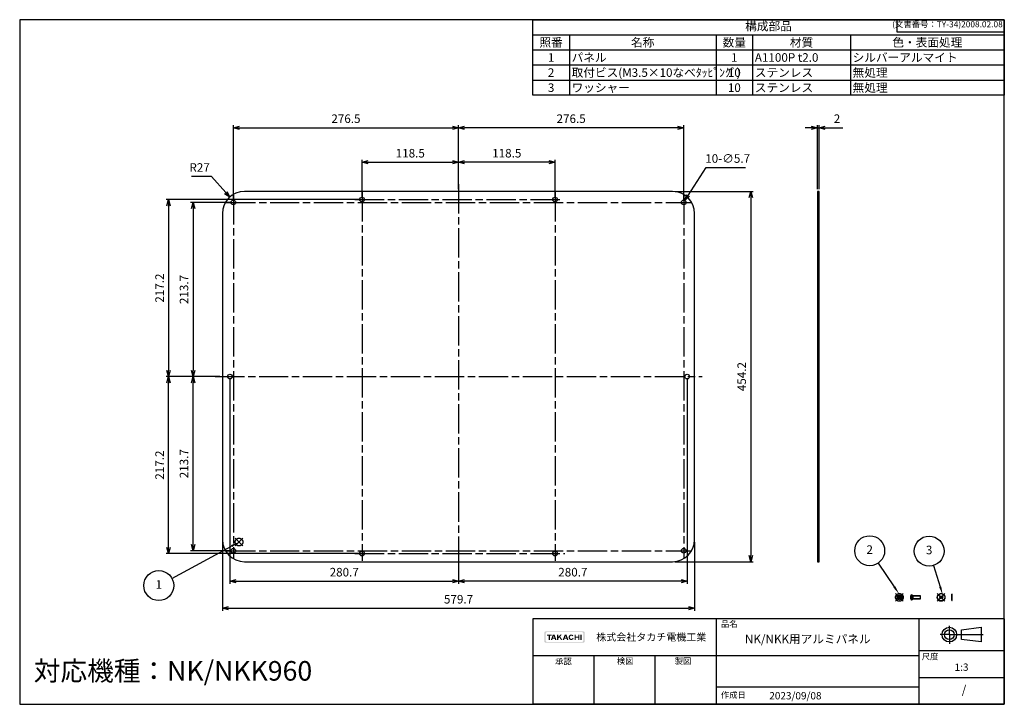
# Model space of a CAD drawing. Units: millimetres. Extents: x 0 to 1209, y 0 to 840.
import ezdxf
from ezdxf.enums import TextEntityAlignment as Align

# ---------------------------------------------------------------- set-up
doc = ezdxf.new("R2010")
doc.units = ezdxf.units.MM
doc.header["$LTSCALE"] = 3
for name, pattern in [('AM_ISO02W050x2', [3.75, 3, -0.75]), ('AM_ISO08W050', [18, 12, -1.5, 3, -1.5]), ('gen7a', [6.875, 4.75, -0.875, 0.375, -0.875])]:
    doc.linetypes.add(name, pattern=pattern)
doc.layers.add('7A', color=4, linetype='gen7a')
doc.layers.add('RAHM2', color=1, linetype='Continuous')
for name, color, linetype, lineweight in [('AM_5', 3, 'Continuous', 25), ('AM_7', 4, 'AM_ISO08W050', 25), ('AM_8', 1, 'Continuous', 25), ('ﾋﾞｽ', 8, 'Continuous', 25), ('ﾋﾞｽ0', 8, 'AM_ISO02W050x2', 13)]:
    doc.layers.add(name, color=color, linetype=linetype, lineweight=lineweight)
doc.styles.add('ACISOTS', font='isocp.shx', dxfattribs={"height": 1, "bigfont": 'extfont.shx'})
doc.styles.get("Standard").update_dxf_attribs({"font": 'ISOCP.SHX', "bigfont": 'EXTFONT.SHX'})
doc.dimstyles.new('AM_ISO$0', dxfattribs={"dimtxt": 3.5, "dimasz": 2.5, "dimexe": 1, "dimexo": 1, "dimgap": 1.5, "dimtad": 1, "dimdsep": 46, "dimtxsty": 'Standard', "dimblk": 'OPEN30', "dimcen": 0, "dimclrd": 3, "dimclre": 3, "dimclrt": 2, "dimadec": 0, "dimazin": 2, "dimtp": 0.1, "dimtm": 0.1, "dimtfac": 0.71, "dimtmove": 0, "dimatfit": 3, "dimldrblk": 'OPEN30', "dimfxl": 0, "dimlwd": -1, "dimlwe": -1, "dimarcsym": 0})
doc.dimstyles.new('AM_ISO$3', dxfattribs={"dimtxt": 3.5, "dimasz": 2.5, "dimexe": 1, "dimexo": 1, "dimgap": 1.5, "dimtad": 1, "dimtoh": 1, "dimdsep": 46, "dimtxsty": 'Standard', "dimblk": 'OPEN30', "dimcen": 0, "dimclrd": 3, "dimclre": 3, "dimclrt": 2, "dimadec": 0, "dimazin": 2, "dimtp": 0.1, "dimtm": 0.1, "dimtfac": 0.71, "dimtofl": 0, "dimtmove": 0, "dimatfit": 0, "dimldrblk": 'OPEN30', "dimfxl": 0, "dimlwd": -1, "dimlwe": -1, "dimarcsym": 0})
doc.dimstyles.new('AM_ISO$4', dxfattribs={"dimtxt": 3.5, "dimasz": 2.5, "dimexe": 1, "dimexo": 1, "dimgap": 1.5, "dimtad": 1, "dimtoh": 1, "dimdsep": 46, "dimtxsty": 'Standard', "dimblk": 'OPEN30', "dimcen": 0, "dimclrd": 3, "dimclre": 3, "dimclrt": 2, "dimadec": 0, "dimazin": 2, "dimtp": 0.1, "dimtm": 0.1, "dimtfac": 0.71, "dimtofl": 0, "dimtmove": 0, "dimatfit": 0, "dimldrblk": 'OPEN30', "dimfxl": 0, "dimlwd": -1, "dimlwe": -1, "dimarcsym": 0})

# ---------------------------------------------------------------- blocks, each defined once
blk = doc.blocks.new('TK-A3')
for p, q in [((359, 280), (359, 275)), ((359, 275), (403, 275))]:
    blk.add_line(p, q)
blk.add_lwpolyline([(0, 0), (403, 0), (403, 280), (0, 280.0000000000001)], close=True)
at = {"insert": (402.3592953827349, 276.108542987227), "char_height": 2.5, "width": 43.07840397728299, "attachment_point": 9}
blk.add_mtext('(文書番号：TY-34)2008.02.08', dxfattribs=at)
blk = doc.blocks.new('A$C0FAF06CF')
at = {"layer": 'AM_8'}
h = blk.add_hatch(color=1, dxfattribs=at)
edge = h.paths.add_edge_path()
edge.add_line((-8.013599999999968, -2.411500000000411), (8.013600000000068, -2.411500000000414))
edge.add_arc((8.013600000000054, -1.773380000000513), 0.6381199999999012, 270, 360)
edge.add_line((8.651719999999955, -1.773380000000513), (8.651719999999969, 1.773379999999486))
edge.add_arc((8.013600000000025, 1.773379999999429), 0.638119999999958, 5.103880138248065e-12, 90.0000000000013)
edge.add_line((8.013599999999997, 2.411499999999391), (-8.013599999999997, 2.411499999999387))
edge.add_arc((-8.013600000000025, 1.773379999999436), 0.638119999999951, 89.99999999999682, 179.9999999999955)
edge.add_line((-8.651719999999983, 1.773379999999486), (-8.651719999999983, -1.773380000000506))
edge.add_arc((-8.013600000000025, -1.773380000000458), 0.638119999999951, 180.0000000000043, 270.0000000000045)
edge = h.paths.add_edge_path(flags=16)
edge.add_line((-7.471939999999961, 2.092439999999486), (7.471940000000018, 2.092439999999479))
edge.add_arc((7.471940000000046, 1.550779999999479), 0.5416600000000003, 7.958078640513122e-13, 90.00000000000148, ccw=False)
edge.add_line((8.013600000000025, 1.550779999999486), (8.013600000000025, -1.550780000000506))
edge.add_arc((7.471940000000018, -1.550780000000502), 0.5416600000000074, 270, 359.99999999999966, ccw=False)
edge.add_line((7.471940000000018, -2.092440000000506), (-7.471939999999961, -2.092440000000513))
edge.add_arc((-7.471939999999961, -1.550780000000506), 0.5416600000000074, 180, 270, ccw=False)
edge.add_line((-8.013599999999968, -1.550780000000506), (-8.013599999999968, 1.550779999999486))
edge.add_arc((-7.471939999999961, 1.550779999999486), 0.5416600000000003, 90, 180, ccw=False)
for points in [[(-5.453699999999969, 0.5935999999994923), (-5.453699999999969, 1.038799999999492), (-7.531299999999987, 1.038799999999492), (-7.531299999999987, 0.5935999999994923), (-6.759619999999984, 0.5935999999994923), (-6.759619999999984, -1.224300000000516), (-6.225379999999973, -1.224300000000516), (-6.225379999999973, 0.5935999999994923)], [(-3.146079999999984, 1.038799999999492), (-3.146079999999984, -1.224300000000516), (-2.671199999999942, -1.224300000000516), (-2.671199999999942, -0.6184186206901412), (-2.193432261217481, -0.1027759420753025), (-1.520149446800417, -1.224300000000516), (-0.9571799999999939, -1.224300000000516), (-1.851807874889658, 0.2659306476478651), (-1.135707252964409, 1.038799999999492), (-1.788279380580377, 1.038799999999492), (-2.671199999999942, 0.08588602895155795), (-2.671199999999942, 1.038799999999492)], [(4.304715008555604, 1.038799999999492), (4.304715008555604, -1.224300000000516), (4.775885008555576, -1.224300000000516), (4.775885008555576, -0.3153500000005121), (5.829525008555606, -0.3153500000005121), (5.829525008555606, -1.224300000000516), (6.300695008555579, -1.224300000000516), (6.300695008555579, 1.038799999999492), (5.829525008555606, 1.038799999999492), (5.829525008555606, 0.1298499999994878), (4.775885008555576, 0.1298499999994878), (4.775885008555576, 1.038799999999492)], [(7.28013500855559, -1.224300000000516), (7.28013500855559, 1.038799999999492), (6.805255008555605, 1.038799999999492), (6.805255008555605, -1.224300000000516)]]:
    blk.add_hatch(color=1, dxfattribs=at).paths.add_polyline_path(points)
h = blk.add_hatch(color=1, dxfattribs=at)
h.paths.add_polyline_path([(-5.264049114754044, -1.224300000000516), (-5.084217508196673, -0.7345800000005109), (-4.161102491803263, -0.7345800000005109), (-3.981270885245877, -1.224300000000516), (-3.420619999999971, -1.224300000000516), (-4.251659999999958, 1.038799999999492), (-4.993659999999977, 1.038799999999492), (-5.82469999999995, -1.224300000000516)])
h.paths.add_polyline_path([(-4.332759934426207, -0.2671200000005083), (-4.912560065573729, -0.2671200000005083), (-4.622659999999968, 0.5223399999994971)], flags=16)
h = blk.add_hatch(color=1, dxfattribs=at)
h.paths.add_polyline_path([(-0.1961891147540484, -1.224300000000516), (-0.01635750819667692, -0.7345800000005109), (0.9067575081967476, -0.7345800000005109), (1.086589114754119, -1.224300000000516), (1.647240000000011, -1.224300000000516), (0.8162000000000376, 1.038799999999492), (0.07420000000001892, 1.038799999999492), (-0.7568399999999542, -1.224300000000516)])
h.paths.add_polyline_path([(0.7351000655737892, -0.2671200000005083), (0.1552999344262673, -0.2671200000005083), (0.4452000000000282, 0.5223399999994971)], flags=16)
h = blk.add_hatch(color=1, dxfattribs=at)
edge = h.paths.add_edge_path()
edge.add_ellipse((2.878960000000006, -0.09275000000052636), major_axis=(0, 0.7271600000000495), ratio=0.8673469387754512, start_angle=304.6510247185947, end_angle=609.4109213221484)
edge.add_line((3.469375036740871, -0.3484654247793539), (3.941135008555591, -0.5527900000005097))
edge.add_arc((2.878960000000006, -0.09275000000051214), 1.157520000000027, 38.550540790803325, 336.58201840165333, ccw=False)
edge.add_line((3.784208621486187, 0.6286219454599618), (3.397792961318373, 0.3206961337928842))
blk = doc.blocks.new('TK-仕様書NEW')
for p, q in [((0, 35), (-193, 35)), ((-193, 35), (-193, 0)), ((-118, 35), (-118, 0)), ((-35, 35), (-35, 0)), ((0, 35), (0, 0)), ((-17.5, 30.5), (-9.5, 31.5)), ((-17.5, 26.5), (-17.5, 30.5)), ((-9.5, 31.5), (-9.5, 25.5)), ((-9.5, 25.5), (-17.5, 26.5)), ((-35, 22), (0, 22)), ((-193.0000000000001, 19.99999999999994), (-35, 19.99999999999994)), ((-168.0000000000001, 19.99999999999994), (-168, 0)), ((-143.0000000000001, 19.99999999999994), (-143, 0)), ((-35, 11), (0, 11)), ((-35.00000000000011, 7), (-118, 7)), ((0, 0), (-193, 0))]:
    blk.add_line(p, q)
for radius in [3, 2]:
    blk.add_circle((-22.5, 28.5), radius)
at = {"layer": '7A'}
for q in [(-26.22303737125117, 28.5), (-22.5, 32.07478664473149), (-22.5, 24.78991724228479), (-8.718691599714703, 28.5)]:
    blk.add_line((-22.5, 28.5), q, dxfattribs=at)
at = {"xscale": 0.96, "yscale": 0.96, "zscale": 0.96}
blk.add_blockref('A$C0FAF06CF', (-180, 27.49999999999997), dxfattribs=at)
at = {"insert": (-167, 27.49999999999997), "char_height": 3, "width": 42.88435181670968, "attachment_point": 4}
blk.add_mtext('\\fＭＳ ゴシック|b0|i0|c128|p49;株式会社タカチ電機工業', dxfattribs=at)
for tag, p in [('品名', (-106.1561493930892, 24.94727555274869)), ('型番', (-106.139168248561, 11.53771236320705))]:
    blk.add_attdef(tag, p, '', height=3.5)
for tag, height, p in [('GEN-TITLE-SCA', 3, (-17.5, 14.79266317345349)), ('承認', 3.5, (-180.7195176573869, 7.729076668239944)), ('検図', 3.5, (-155.5000000000001, 7.729076668239941)), ('製図', 3.5, (-130.5000000000001, 7.729076668239941)), ('総ページ数', 3.5, (-12, 5.5)), ('ページNO.', 3.5, (-21, 5.5))]:
    blk.add_attdef(tag, text='', height=height).set_placement(p, align=Align.MIDDLE)
blk.add_attdef('GEN-TITLE-DAT', text='', height=3).set_placement((-85.5, 3.5), align=Align.MIDDLE_CENTER)
at = {"layer": 'RAHM2', "char_height": 2.5}
for s, insert, width, attachment_point in [('品名', (-116, 32.55103540727967), 90, 4), ('尺度', (-33.80025513713144, 20.80103540727967), 20, 1), ('承認', (-180.4289022005786, 18.8010354072796), 17, 2), ('検図', (-155.1678725559622, 18.92584712714763), 17, 2), ('製図', (-131.4954787961751, 18.95800561859733), 17, 2), ('作成日', (-116, 3.5), 60, 4)]:
    blk.add_mtext(s, dxfattribs=dict(at, insert=insert, width=width, attachment_point=attachment_point))
at = {"layer": 'RAHM2', "color": 0, "insert": (-16.5, 5.5), "char_height": 3.5, "width": 4.469919821818735, "attachment_point": 5}
blk.add_mtext('/', dxfattribs=at)
blk = doc.blocks.new('_Open30')
at = {"color": 0, "linetype": 'ByBlock', "lineweight": -2}
for p, q in [((-1, 0.26794919), (0, 0)), ((0, 0), (-1, -0.26794919)), ((0, 0), (-1, 0))]:
    blk.add_line(p, q, dxfattribs=at)
blk = doc.blocks.new('*D13')
at = {"layer": 'AM_5', "color": 3, "transparency": 16777216}
for p, q in [((804.7087889499226, 629.1805803652692), (900.6503181309987, 629.1805803652692)), ((897.6503181309987, 621.6805803652692), (897.6503181309986, 182.4805803652692)), ((804.7087889499226, 174.9805803652693), (900.6503181309986, 174.9805803652692))]:
    blk.add_line(p, q, dxfattribs=at)
at = {"layer": 'Defpoints', "color": 0, "transparency": 16777216}
for p in [(801.7087889499226, 629.1805803652692), (801.7087889499226, 174.9805803652693), (897.6503181309986, 174.9805803652692)]:
    blk.add_point(p, dxfattribs=at)
at = {"layer": 'AM_5', "color": 3, "transparency": 16777216, "xscale": 7.5, "yscale": 7.5, "zscale": 7.5}
for p, rotation in [((897.6503181309987, 629.1805803652692), 90), ((897.6503181309986, 174.9805803652692), 270)]:
    blk.add_blockref('_Open30', p, dxfattribs=dict(at, rotation=rotation))
at = {"layer": 'AM_5', "color": 2, "transparency": 16777216, "insert": (887.8992846664316, 402.0805803652694), "char_height": 10.5, "attachment_point": 5, "rotation": 90}
blk.add_mtext('454.2', dxfattribs=at)
blk = doc.blocks.new('*D14')
at = {"layer": 'AM_5', "color": 3, "transparency": 16777216}
for p, q in [((249.0087889499227, 199.0805803652693), (249.0087889499227, 114.8080526438032)), ((828.7087889499226, 199.0805803652693), (828.7087889499226, 114.8080526438032)), ((256.5087889499227, 117.8080526438032), (821.2087889499226, 117.8080526438032))]:
    blk.add_line(p, q, dxfattribs=at)
at = {"layer": 'Defpoints', "color": 0, "transparency": 16777216}
for p in [(249.0087889499227, 202.0805803652693), (828.7087889499226, 202.0805803652693), (828.7087889499226, 117.8080526438032)]:
    blk.add_point(p, dxfattribs=at)
at = {"layer": 'AM_5', "color": 3, "transparency": 16777216, "xscale": 7.5, "yscale": 7.5, "zscale": 7.5, "rotation": 180}
blk.add_blockref('_Open30', (249.0087889499227, 117.8080526438032), dxfattribs=at)
at = {"layer": 'AM_5', "color": 3, "transparency": 16777216, "xscale": 7.5, "yscale": 7.5, "zscale": 7.5}
blk.add_blockref('_Open30', (828.7087889499226, 117.8080526438032), dxfattribs=at)
at = {"layer": 'AM_5', "color": 2, "transparency": 16777216, "insert": (538.8587889499227, 127.5580526438032), "char_height": 10.5, "attachment_point": 5}
blk.add_mtext('579.7', dxfattribs=at)
blk = doc.blocks.new('*D15')
at = {"layer": 'AM_5', "color": 3, "transparency": 16777216}
for p, q in [((420.3587889499227, 622.2805803652693), (420.3587889499227, 668.0805813652693)), ((427.8587889499227, 665.0805813652693), (531.3587889499227, 665.0805813652693)), ((538.8587889499227, 632.0805803652693), (538.8587889499227, 668.0805813652693))]:
    blk.add_line(p, q, dxfattribs=at)
at = {"layer": 'Defpoints', "color": 0, "transparency": 16777216}
for p in [(538.8587889499227, 665.0805813652693), (538.8587889499227, 629.0805803652693), (420.3587889499227, 619.2805803652693)]:
    blk.add_point(p, dxfattribs=at)
at = {"layer": 'AM_5', "color": 3, "transparency": 16777216, "xscale": 7.5, "yscale": 7.5, "zscale": 7.5, "rotation": 180}
blk.add_blockref('_Open30', (420.3587889499227, 665.0805813652693), dxfattribs=at)
at = {"layer": 'AM_5', "color": 3, "transparency": 16777216, "xscale": 7.5, "yscale": 7.5, "zscale": 7.5}
blk.add_blockref('_Open30', (538.8587889499227, 665.0805813652693), dxfattribs=at)
at = {"layer": 'AM_5', "color": 2, "transparency": 16777216, "insert": (479.6087889499227, 674.8305813652693), "char_height": 10.5, "attachment_point": 5}
blk.add_mtext('118.5', dxfattribs=at)
blk = doc.blocks.new('*D16')
at = {"layer": 'AM_5', "color": 3, "transparency": 16777216}
for p, q in [((538.8587889499227, 632.0805803652693), (538.8587889499227, 668.080581365269)), ((649.8587889499227, 665.080581365269), (546.3587889499227, 665.080581365269)), ((657.3587889499227, 622.2805803652693), (657.3587889499227, 668.080581365269))]:
    blk.add_line(p, q, dxfattribs=at)
at = {"layer": 'Defpoints', "color": 0, "transparency": 16777216}
for p in [(538.8587889499227, 665.080581365269), (538.8587889499227, 629.0805803652693), (657.3587889499227, 619.2805803652693)]:
    blk.add_point(p, dxfattribs=at)
at = {"layer": 'AM_5', "color": 3, "transparency": 16777216, "xscale": 7.5, "yscale": 7.5, "zscale": 7.5, "rotation": 180}
blk.add_blockref('_Open30', (538.8587889499227, 665.080581365269), dxfattribs=at)
at = {"layer": 'AM_5', "color": 3, "transparency": 16777216, "xscale": 7.5, "yscale": 7.5, "zscale": 7.5}
blk.add_blockref('_Open30', (657.3587889499227, 665.080581365269), dxfattribs=at)
at = {"layer": 'AM_5', "color": 2, "transparency": 16777216, "insert": (598.1087889499227, 674.830581365269), "char_height": 10.5, "attachment_point": 5}
blk.add_mtext('118.5', dxfattribs=at)
blk = doc.blocks.new('*D17')
at = {"layer": 'AM_5', "color": 3, "transparency": 16777216}
for p, q in [((262.3587889499227, 618.7805803652693), (262.3587889499227, 710.4297621326664)), ((269.8587889499227, 707.4297621326664), (531.3587889499227, 707.4297621326664)), ((538.8587889499227, 632.0805803652693), (538.8587889499227, 710.4297621326664))]:
    blk.add_line(p, q, dxfattribs=at)
at = {"layer": 'Defpoints', "color": 0, "transparency": 16777216}
for p in [(538.8587889499227, 707.4297621326664), (538.8587889499227, 629.0805803652693), (262.3587889499227, 615.7805803652693)]:
    blk.add_point(p, dxfattribs=at)
at = {"layer": 'AM_5', "color": 3, "transparency": 16777216, "xscale": 7.5, "yscale": 7.5, "zscale": 7.5, "rotation": 180}
blk.add_blockref('_Open30', (262.3587889499227, 707.4297621326664), dxfattribs=at)
at = {"layer": 'AM_5', "color": 3, "transparency": 16777216, "xscale": 7.5, "yscale": 7.5, "zscale": 7.5}
blk.add_blockref('_Open30', (538.8587889499227, 707.4297621326664), dxfattribs=at)
at = {"layer": 'AM_5', "color": 2, "transparency": 16777216, "insert": (400.6087889499227, 717.1807955972333), "char_height": 10.5, "attachment_point": 5}
blk.add_mtext('276.5', dxfattribs=at)
blk = doc.blocks.new('*D18')
at = {"layer": 'AM_5', "color": 3, "transparency": 16777216}
for p, q in [((538.8587889499227, 632.0805803652693), (538.8587889499227, 710.4297621326662)), ((807.8587889499227, 707.4297621326662), (546.3587889499227, 707.4297621326662)), ((815.3587889499227, 618.7805803652693), (815.3587889499227, 710.4297621326662))]:
    blk.add_line(p, q, dxfattribs=at)
at = {"layer": 'Defpoints', "color": 0, "transparency": 16777216}
for p in [(538.8587889499227, 707.4297621326662), (538.8587889499227, 629.0805803652693), (815.3587889499227, 615.7805803652693)]:
    blk.add_point(p, dxfattribs=at)
at = {"layer": 'AM_5', "color": 3, "transparency": 16777216, "xscale": 7.5, "yscale": 7.5, "zscale": 7.5, "rotation": 180}
blk.add_blockref('_Open30', (538.8587889499227, 707.4297621326662), dxfattribs=at)
at = {"layer": 'AM_5', "color": 3, "transparency": 16777216, "xscale": 7.5, "yscale": 7.5, "zscale": 7.5}
blk.add_blockref('_Open30', (815.3587889499227, 707.4297621326662), dxfattribs=at)
at = {"layer": 'AM_5', "color": 2, "transparency": 16777216, "insert": (677.1087889499227, 717.1807955972331), "char_height": 10.5, "attachment_point": 5}
blk.add_mtext('276.5', dxfattribs=at)
blk = doc.blocks.new('*D19')
at = {"layer": 'AM_5', "color": 3, "transparency": 16777216}
for p, q in [((259.3587889499227, 615.7805803652693), (209.8587889499227, 615.7805803652694)), ((212.8587889499227, 608.2805803652694), (212.8587889499227, 409.5805803652693)), ((245.8587889499227, 402.0805803652693), (209.8587889499227, 402.0805803652693))]:
    blk.add_line(p, q, dxfattribs=at)
at = {"layer": 'Defpoints', "color": 0, "transparency": 16777216}
for p in [(262.3587889499227, 615.7805803652693), (212.8587889499227, 402.0805803652693), (248.8587889499227, 402.0805803652693)]:
    blk.add_point(p, dxfattribs=at)
at = {"layer": 'AM_5', "color": 3, "transparency": 16777216, "xscale": 7.5, "yscale": 7.5, "zscale": 7.5}
for p, rotation in [((212.8587889499227, 615.7805803652694), 90), ((212.8587889499227, 402.0805803652693), 270)]:
    blk.add_blockref('_Open30', p, dxfattribs=dict(at, rotation=rotation))
at = {"layer": 'AM_5', "color": 2, "transparency": 16777216, "insert": (203.1077554853557, 508.9305803652694), "char_height": 10.5, "attachment_point": 5, "rotation": 90}
blk.add_mtext('213.7', dxfattribs=at)
blk = doc.blocks.new('*D20')
at = {"layer": 'AM_5', "color": 3, "transparency": 16777216}
for p, q in [((245.8587889499227, 402.0805803652693), (209.8587889499227, 402.0805803652693)), ((212.8587889499226, 195.8805803652693), (212.8587889499227, 394.5805803652693)), ((259.3587889499227, 188.3805803652693), (209.8587889499226, 188.3805803652693))]:
    blk.add_line(p, q, dxfattribs=at)
at = {"layer": 'Defpoints', "color": 0, "transparency": 16777216}
for p in [(212.8587889499227, 402.0805803652693), (248.8587889499227, 402.0805803652693), (262.3587889499227, 188.3805803652693)]:
    blk.add_point(p, dxfattribs=at)
at = {"layer": 'AM_5', "color": 3, "transparency": 16777216, "xscale": 7.5, "yscale": 7.5, "zscale": 7.5}
for p, rotation in [((212.8587889499227, 402.0805803652693), 90), ((212.8587889499226, 188.3805803652693), 270)]:
    blk.add_blockref('_Open30', p, dxfattribs=dict(at, rotation=rotation))
at = {"layer": 'AM_5', "color": 2, "transparency": 16777216, "insert": (203.1077554853557, 295.2305803652694), "char_height": 10.5, "attachment_point": 5, "rotation": 90}
blk.add_mtext('213.7', dxfattribs=at)
blk = doc.blocks.new('*D21')
at = {"layer": 'AM_5', "color": 3, "transparency": 16777216}
for p, q in [((245.8587889499227, 402.0805803652693), (179.8587889499227, 402.0805803652693)), ((182.8587889499226, 192.3805803652694), (182.8587889499227, 394.5805803652693)), ((417.3587889499227, 184.8805803652693), (179.8587889499226, 184.8805803652694))]:
    blk.add_line(p, q, dxfattribs=at)
at = {"layer": 'Defpoints', "color": 0, "transparency": 16777216}
for p in [(182.8587889499227, 402.0805803652693), (248.8587889499227, 402.0805803652693), (420.3587889499227, 184.8805803652693)]:
    blk.add_point(p, dxfattribs=at)
at = {"layer": 'AM_5', "color": 3, "transparency": 16777216, "xscale": 7.5, "yscale": 7.5, "zscale": 7.5}
for p, rotation in [((182.8587889499227, 402.0805803652693), 90), ((182.8587889499226, 184.8805803652694), 270)]:
    blk.add_blockref('_Open30', p, dxfattribs=dict(at, rotation=rotation))
at = {"layer": 'AM_5', "color": 2, "transparency": 16777216, "insert": (173.1077554853557, 293.4805803652694), "char_height": 10.5, "attachment_point": 5, "rotation": 90}
blk.add_mtext('217.2', dxfattribs=at)
blk = doc.blocks.new('*D22')
at = {"layer": 'AM_5', "color": 3, "transparency": 16777216}
for p, q in [((417.3587889499227, 619.2805803652693), (179.8587889499227, 619.2805803652694)), ((182.8587889499227, 611.7805803652694), (182.8587889499227, 409.5805803652693)), ((245.8587889499227, 402.0805803652693), (179.8587889499227, 402.0805803652693))]:
    blk.add_line(p, q, dxfattribs=at)
at = {"layer": 'Defpoints', "color": 0, "transparency": 16777216}
for p in [(420.3587889499227, 619.2805803652693), (182.8587889499227, 402.0805803652693), (248.8587889499227, 402.0805803652693)]:
    blk.add_point(p, dxfattribs=at)
at = {"layer": 'AM_5', "color": 3, "transparency": 16777216, "xscale": 7.5, "yscale": 7.5, "zscale": 7.5}
for p, rotation in [((182.8587889499227, 619.2805803652694), 90), ((182.8587889499227, 402.0805803652693), 270)]:
    blk.add_blockref('_Open30', p, dxfattribs=dict(at, rotation=rotation))
at = {"layer": 'AM_5', "color": 2, "transparency": 16777216, "insert": (173.1077554853557, 510.6805803652694), "char_height": 10.5, "attachment_point": 5, "rotation": 90}
blk.add_mtext('217.2', dxfattribs=at)
blk = doc.blocks.new('*D23')
at = {"layer": 'AM_5', "color": 3, "transparency": 16777216}
for p, q in [((258.1587889499228, 399.0805803652693), (258.1587889499228, 148.002314197749)), ((538.8587889499227, 172.0805803652693), (538.8587889499227, 148.002314197749)), ((265.6587889499228, 151.002314197749), (531.3587889499227, 151.002314197749))]:
    blk.add_line(p, q, dxfattribs=at)
at = {"layer": 'Defpoints', "color": 0, "transparency": 16777216}
for p in [(258.1587889499228, 402.0805803652693), (538.8587889499227, 175.0805803652693), (538.8587889499227, 151.002314197749)]:
    blk.add_point(p, dxfattribs=at)
at = {"layer": 'AM_5', "color": 3, "transparency": 16777216, "xscale": 7.5, "yscale": 7.5, "zscale": 7.5, "rotation": 180}
blk.add_blockref('_Open30', (258.1587889499228, 151.002314197749), dxfattribs=at)
at = {"layer": 'AM_5', "color": 3, "transparency": 16777216, "xscale": 7.5, "yscale": 7.5, "zscale": 7.5}
blk.add_blockref('_Open30', (538.8587889499227, 151.002314197749), dxfattribs=at)
at = {"layer": 'AM_5', "color": 2, "transparency": 16777216, "insert": (398.5087889499227, 160.7533476623159), "char_height": 10.5, "attachment_point": 5}
blk.add_mtext('280.7', dxfattribs=at)
blk = doc.blocks.new('*D24')
at = {"layer": 'AM_5', "color": 3, "transparency": 16777216}
for p, q in [((819.5587889499229, 399.0805803652693), (819.5587889499229, 148.002314197749)), ((538.8587889499227, 172.0805803652693), (538.8587889499227, 148.002314197749)), ((812.0587889499229, 151.002314197749), (546.3587889499227, 151.002314197749))]:
    blk.add_line(p, q, dxfattribs=at)
at = {"layer": 'Defpoints', "color": 0, "transparency": 16777216}
for p in [(819.5587889499229, 402.0805803652693), (538.8587889499227, 175.0805803652693), (538.8587889499227, 151.002314197749)]:
    blk.add_point(p, dxfattribs=at)
at = {"layer": 'AM_5', "color": 3, "transparency": 16777216, "xscale": 7.5, "yscale": 7.5, "zscale": 7.5, "rotation": 180}
blk.add_blockref('_Open30', (538.8587889499227, 151.002314197749), dxfattribs=at)
at = {"layer": 'AM_5', "color": 3, "transparency": 16777216, "xscale": 7.5, "yscale": 7.5, "zscale": 7.5}
blk.add_blockref('_Open30', (819.5587889499229, 151.002314197749), dxfattribs=at)
at = {"layer": 'AM_5', "color": 2, "transparency": 16777216, "insert": (679.2087889499226, 160.7533476623159), "char_height": 10.5, "attachment_point": 5}
blk.add_mtext('280.7', dxfattribs=at)
blk = doc.blocks.new('*D25')
at = {"layer": 'AM_5', "color": 3, "transparency": 16777216}
for p, q in [((235.3923494776297, 647.5508369511192), (210.9423494776297, 647.5508369511191)), ((252.9974449309249, 627.885211201741), (235.3923494776297, 647.5508369511192))]:
    blk.add_line(p, q, dxfattribs=at)
at = {"layer": 'Defpoints', "color": 0, "transparency": 16777216}
for p in [(257.9999110220115, 622.2972479764209), (276.008788949923, 602.1805803652688)]:
    blk.add_point(p, dxfattribs=at)
at = {"layer": 'AM_5', "color": 3, "transparency": 16777216, "xscale": 7.5, "yscale": 7.5, "zscale": 7.5, "rotation": 311.8355957913852}
blk.add_blockref('_Open30', (257.9999110220115, 622.2972479764209), dxfattribs=at)
at = {"layer": 'AM_5', "color": 2, "transparency": 16777216, "insert": (220.9173494776297, 657.3018704156862), "char_height": 10.5, "attachment_point": 5}
blk.add_mtext('R27', dxfattribs=at)
blk = doc.blocks.new('*D26')
at = {"layer": 'AM_5', "color": 3, "transparency": 16777216}
for p, q in [((820.9402422636726, 624.4966505179475), (842.7651483801928, 658.5787080205296)), ((842.7651483801928, 658.5787080205296), (891.3651483801929, 658.5787080205296))]:
    blk.add_line(p, q, dxfattribs=at)
at = {"layer": 'Defpoints', "color": 0, "transparency": 16777216}
for p in [(816.8957108768968, 618.1806576536875), (813.8218670229467, 613.3805030768489)]:
    blk.add_point(p, dxfattribs=at)
at = {"layer": 'AM_5', "color": 3, "transparency": 16777216, "xscale": 7.5, "yscale": 7.5, "zscale": 7.5, "rotation": 237.3659836618893}
blk.add_blockref('_Open30', (816.8957108768968, 618.1806576536875), dxfattribs=at)
at = {"layer": 'AM_5', "color": 2, "transparency": 16777216, "insert": (869.3151483801929, 668.3287080205296), "char_height": 10.5, "attachment_point": 5}
blk.add_mtext('10-∅5.7', dxfattribs=at)
blk = doc.blocks.new('*D27')
at = {"layer": 'AM_5', "color": 3, "transparency": 16777216}
for p, q in [((972.0161097355649, 707.4297621326663), (964.5161097355649, 707.4297621326663)), ((979.5161097355649, 632.1805803652692), (979.5161097355649, 710.4297621326663)), ((979.5161097355649, 707.4297621326663), (981.5161097355649, 707.4297621326663)), ((981.5161097355649, 632.1805803652692), (981.5161097355649, 710.4297621326663)), ((989.0161097355649, 707.4297621326663), (1010.613363672573, 707.4297621326663))]:
    blk.add_line(p, q, dxfattribs=at)
at = {"layer": 'Defpoints', "color": 0, "transparency": 16777216}
for p in [(981.5161097355649, 707.4297621326663), (979.5161097355649, 629.1805803652692), (981.5161097355649, 629.1805803652692)]:
    blk.add_point(p, dxfattribs=at)
at = {"layer": 'AM_5', "color": 3, "transparency": 16777216, "xscale": 7.5, "yscale": 7.5, "zscale": 7.5}
blk.add_blockref('_Open30', (979.5161097355649, 707.4297621326663), dxfattribs=at)
at = {"layer": 'AM_5', "color": 3, "transparency": 16777216, "xscale": 7.5, "yscale": 7.5, "zscale": 7.5, "rotation": 180}
blk.add_blockref('_Open30', (981.5161097355649, 707.4297621326663), dxfattribs=at)
at = {"layer": 'AM_5', "color": 2, "transparency": 16777216, "insert": (1003.564736704069, 717.1807955972332), "char_height": 10.5, "attachment_point": 5}
blk.add_mtext('2', dxfattribs=at)
blk = doc.blocks.new('M3×10なべ')
at = {"layer": 'ﾋﾞｽ'}
for p, q in [((-1.949999999999932, -0.4090909090909065), (-1.950000000000045, 0.4090909090908781)), ((-1.950000000000045, 0.4090909090909065), (-1.554545454545405, 0.4090909090909065)), ((-0.4090909090907644, 1.94999999999996), (0.4090909090909918, 1.94999999999996)), ((-0.4090909090909918, 1.554545454545377), (-0.4090909090909918, 1.94999999999996)), ((0.4090909090909918, 1.94999999999996), (0.4090909090909918, 1.554545454545462)), ((1.554545454545405, 0.4090909090909065), (1.949999999999932, 0.4090909090909065)), ((1.949999999999932, 0.4090909090909349), (1.949999999999932, -0.4090909090909065)), ((-1.554545454545405, -0.4090909090909065), (-1.949999999999932, -0.4090909090909065)), ((-0.4090909090908781, -1.950000000000045), (-0.4090909090908781, -1.554545454545433)), ((0.4090909090909918, -1.950000000000045), (-0.4090909090908781, -1.950000000000045)), ((0.4090909090909918, -1.554545454545433), (0.4090909090909918, -1.950000000000045)), ((1.949999999999932, -0.4090909090909065), (1.554545454545405, -0.4090909090909065))]:
    blk.add_line(p, q, dxfattribs=at)
blk.add_circle((0, 0), 3, dxfattribs=at)
for centre, start, end in [((-1.554545454545405, 1.554545454545462), 270, 0), ((1.554545454545405, 1.554545454545462), 180, 270), ((-1.554545454545405, -1.554545454545433), 0, 90), ((1.554545454545405, -1.554545454545433), 90, 180)]:
    blk.add_arc(centre, 1.14545454545454, start, end, dxfattribs=at)
blk = doc.blocks.new('M3×10なべ\u3000ヨコ')
at = {"layer": 'ﾋﾞｽ'}
for p, q in [((-11.07511443849887, 2.9059396746338), (-10, 2.999999999995509)), ((-10, 2.999999999995509), (-10.00000000000011, -2.999999999995509)), ((-10, -2.749999999995524), (-10, 2.749999999995509)), ((-9.876662704752562, 1.479600950859322), (-8.750000000000341, 1.75)), ((0, 1.75), (-8.750000000000341, 1.75)), ((-8.750000000000455, -1.750000000000028), (-8.750000000000341, 1.75)), ((0, -1.75), (0, 1.75)), ((-11.07511443849887, -2.905939674633856), (-10.00000000000011, -2.999999999995509)), ((-9.876662704752562, -1.479600950859407), (-8.750000000000455, -1.75)), ((-8.750000000000455, -1.750000000000028), (0, -1.75))]:
    blk.add_line(p, q, dxfattribs=at)
for centre, radius, start, end in [((-5.299999999999955, 0), 7, 161.4404070589891, 198.5595929410117), ((-10.98795869575122, 1.909744976542072), 1, 94.99999999999983, 161.4404070589883), ((-9.900000000000091, 1.576839681057407), 0.1, 179.9999999999984, 283.4957332808008), ((-10.98795869575122, -1.909744976542129), 1, 198.5595929410117, 265.0000000000003), ((-9.900000000000091, -1.576839681057407), 0.1, 76.50426671919944, 180.0000000000033)]:
    blk.add_arc(centre, radius, start, end, dxfattribs=at)
at = {"layer": 'ﾋﾞｽ0'}
for p, q in [((-10, 1.349999999999994), (0, 1.349999999999994)), ((-10, -1.349999999999994), (0, -1.349999999999994))]:
    blk.add_line(p, q, dxfattribs=at)
blk = doc.blocks.new('ワッシャーM3.5')
at = {"layer": 'ﾋﾞｽ'}
for radius in [4.5, 1.9]:
    blk.add_circle((0, 0), radius, dxfattribs=at)
blk = doc.blocks.new('ワッシャーM3.5ヨコ')
at = {"layer": 'ﾋﾞｽ'}
for p, q in [((0.5, 0), (0, 0)), ((0, -8), (0, 0)), ((0.5, -8), (0.5, 0)), ((0, -8), (0.5, -8))]:
    blk.add_line(p, q, dxfattribs=at)
at = {"layer": 'ﾋﾞｽ0', "ltscale": 0.1}
for p, q in [((0, -2.099999999999994), (0.5, -2.099999999999994)), ((0.5, -5.900000000000006), (0, -5.900000000000006))]:
    blk.add_line(p, q, dxfattribs=at)
blk = doc.blocks.new('*S10')
at = {"layer": 'AM_7', "color": 4}
for p, q in [((241.1018302071201, 193.6988366421957), (250.55183020712, 203.1488366421957)), ((241.1018302071201, 203.1488366421957), (250.55183020712, 193.6988366421957))]:
    blk.add_line(p, q, dxfattribs=at)
blk.add_circle((245.8268302071201, 198.4238366421957), 4.724999999999994, dxfattribs=at)
blk = doc.blocks.new('*S11')
at = {"layer": 'AM_7', "color": 4}
for p, q in [((1052.008625813407, 125.810601923389), (1061.458625813406, 135.260601923389)), ((1052.008625813407, 135.260601923389), (1061.458625813406, 125.810601923389))]:
    blk.add_line(p, q, dxfattribs=at)
blk.add_circle((1056.733625813406, 130.535601923389), 4.724999999999909, dxfattribs=at)
blk = doc.blocks.new('*S12')
at = {"layer": 'AM_7', "color": 4}
for p, q in [((1103.205638447237, 125.810601923389), (1112.655638447237, 135.260601923389)), ((1103.205638447237, 135.260601923389), (1112.655638447237, 125.810601923389))]:
    blk.add_line(p, q, dxfattribs=at)
blk.add_circle((1107.930638447237, 130.535601923389), 4.724999999999909, dxfattribs=at)

msp = doc.modelspace()

# ---------------------------------------------------------------- linework, layer by layer
at = {"color": 7}
for p, q in [((630, 747.375), (630, 840)), ((630, 840), (1209, 840)), ((1209, 840), (1209, 747.375)), ((1209, 747.375), (630, 747.375))]:
    msp.add_line(p, q, dxfattribs=at)
at = {"color": 1}
for p, q in [((630, 821.4750000000001), (1209, 821.4750000000001)), ((675, 821.4750000000001), (675, 802.95)), ((855, 821.4750000000001), (855, 802.95)), ((900, 821.4750000000001), (900, 802.95)), ((1020, 821.4750000000001), (1020, 802.95)), ((630, 802.95), (1209, 802.95)), ((675, 802.95), (675, 784.425)), ((855, 802.95), (855, 784.425)), ((900, 802.95), (900, 784.425)), ((1020, 802.95), (1020, 784.425)), ((630, 784.425), (1209, 784.425)), ((675, 784.425), (675, 765.8999999999999)), ((855, 784.425), (855, 765.8999999999999)), ((900, 784.425), (900, 765.8999999999999)), ((1020, 784.425), (1020, 765.8999999999999)), ((630, 765.8999999999999), (1209, 765.8999999999999)), ((675, 765.8999999999999), (675, 747.375)), ((855, 765.8999999999999), (855, 747.375)), ((900, 765.8999999999999), (900, 747.375)), ((1020, 765.8999999999999), (1020, 747.375))]:
    msp.add_line(p, q, dxfattribs=at)
for p, q in [((801.7087889499226, 629.1805803652692), (276.0087889499227, 629.1805803652693)), ((979.5161097355649, 629.1805803652692), (979.5161097355649, 174.9805803652693)), ((981.5161097355649, 629.1805803652692), (979.5161097355649, 629.1805803652692)), ((981.5161097355649, 174.9805803652693), (981.5161097355649, 629.1805803652692)), ((249.0087889499227, 602.1805803652693), (249.0087889499227, 201.9805803652693)), ((828.7087889499226, 201.9805803652693), (828.7087889499226, 602.1805803652693)), ((276.0087889499227, 174.9805803652693), (801.7087889499226, 174.9805803652693)), ((979.5161097355649, 174.9805803652693), (981.5161097355649, 174.9805803652693))]:
    msp.add_line(p, q)
for centre in [(262.3587889499227, 615.7805803652693), (420.3587889499227, 619.2805803652693), (657.3587889499227, 619.2805803652693), (815.3587889499227, 615.7805803652693), (258.1587889499228, 402.0805803652693), (819.5587889499229, 402.0805803652693), (262.3587889499227, 188.3805803652693), (420.3587889499227, 184.8805803652693), (657.3587889499227, 184.8805803652693), (815.3587889499227, 188.3805803652693)]:
    msp.add_circle(centre, 2.85)
for centre, start, end in [((276.0087889499227, 602.1805803652693), 90, 180), ((801.7087889499226, 602.1805803652693), 0, 90), ((276.0087889499227, 201.9805803652693), 180, 270), ((801.7087889499226, 201.9805803652693), 270, 0)]:
    msp.add_arc(centre, 27, start, end)
at = {"layer": 'AM_5', "color": 3}
for p, q in [((186.9237002393309, 154.4191051123062), (260.208631795826, 194.1552921685955)), ((1054.037081332216, 173.2599084856747), (1073.941197392392, 144.0050339874804)), ((1122.140045403292, 170.4387483348819), (1130.314817458747, 144.1093654006271))]:
    msp.add_line(p, q, dxfattribs=at)
for centre in [(1043.700799399784, 188.452074256666), (1116.691530829878, 187.9873754590558), (170.7704210108122, 145.6605552799704)]:
    msp.add_circle(centre, 18.375, dxfattribs=at)
for points in [[(260.867537484698, 192.9400809999253), (259.549726106954, 195.3705033372655), (269.4390770692653, 199.1601777870731)], [(1072.798290787484, 143.2274355154229), (1075.0841039973, 144.7826324595379), (1079.847644210924, 135.3237964040568)], [(1128.994634270279, 143.6994736586095), (1131.635000647216, 144.5192571426448), (1133.428254357842, 134.0815784725278)]]:
    msp.add_trace(points, dxfattribs=at)
at = {"layer": 'AM_7'}
for p, q in [((538.8587889499227, 638.0805803652693), (538.8587889499227, 166.0805803652693)), ((262.3587889499227, 624.7805803652693), (262.3587889499227, 179.3805803652693)), ((411.3587889499227, 619.2805803652693), (666.3587889499227, 619.2805803652693)), ((420.3587889499227, 628.2805803652693), (420.3587889499227, 175.8805803652693)), ((657.3587889499227, 628.2805803652693), (657.3587889499227, 175.8805803652693)), ((815.3587889499227, 624.7805803652693), (815.3587889499227, 179.3805803652693)), ((253.3587889499227, 615.7805803652693), (824.3587889499227, 615.7805803652693)), ((239.8587889499227, 402.0805803652693), (837.8587889499227, 402.0805803652693)), ((253.3587889499227, 188.3805803652693), (824.3587889499227, 188.3805803652693)), ((411.3587889499227, 184.8805803652693), (669.2087889499226, 184.8805803652693))]:
    msp.add_line(p, q, dxfattribs=at)

# ---------------------------------------------------------------- block references
at = {"lineweight": 0, "xscale": 3, "yscale": 3, "zscale": 3}
msp.add_blockref('TK-A3', (0, 0), dxfattribs=at)
for name, p in [('M3×10なべ', (1080.345872675552, 131.2719430682663)), ('M3×10なべ\u3000ヨコ', (1106.024025106602, 131.2719430682663)), ('ワッシャーM3.5', (1131.542885309382, 131.2719430682663)), ('ワッシャーM3.5ヨコ', (1144.605336151415, 135.2719430682663))]:
    msp.add_blockref(name, p)
msp.add_blockref('TK-仕様書NEW', (1209, 0), dxfattribs=at).add_auto_attribs({'GEN-TITLE-DAT': '2023/09/08', '品名': 'NK/NKK用アルミパネル', 'GEN-TITLE-SCA': '1:3'})
at = {"layer": 'AM_7'}
for name in ['*S10', '*S11', '*S12']:
    msp.add_blockref(name, (23.49428851949642, 0.6180268841819725), dxfattribs=at)

# ---------------------------------------------------------------- texts
at = {"color": 2, "insert": (919.5, 830.7375), "char_height": 10.5, "attachment_point": 5, "style": 'ACISOTS'}
msp.add_mtext('構成部品', dxfattribs=at)
at = {"color": 2, "char_height": 10.5, "style": 'ACISOTS'}
for s, insert, width, attachment_point in [('照番', (652.5, 817.425), 39.59999999999999, 2), ('名称', (765, 817.425), 174.6, 2), ('数量', (877.5, 817.425), 39.59999999999999, 2), ('材質', (960, 817.425), 114.6, 2), ('色・表面処理', (1114.5, 817.425), 183.6, 2), ('1', (652.5, 798.8999999999999), 39.59999999999999, 2), ('パネル', (677.7000000000003, 798.8999999999999), 174.6, 1), ('1', (877.5, 798.8999999999999), 39.59999999999999, 2), ('A1100P t2.0', (902.7000000000003, 798.8999999999999), 114.6, 1), ('シルバーアルマイト', (1022.7, 798.8999999999999), 183.6, 1), ('2', (652.5, 780.375), 39.59999999999999, 2), ('取付ビス(M3.5×10なべﾀｯﾋﾟﾝｸﾞ)', (677.7000000000003, 780.375), 174.6, 1), ('10', (877.5, 780.375), 39.59999999999999, 2), ('ステンレス', (902.7000000000003, 780.375), 114.6, 1), ('無処理', (1022.7, 780.375), 183.6, 1), ('3', (652.5, 761.8500000000001), 39.59999999999999, 2), ('ワッシャー', (677.7000000000003, 761.8500000000001), 174.6, 1), ('10', (877.5, 761.8500000000001), 39.59999999999999, 2), ('ステンレス', (902.7000000000003, 761.8500000000001), 114.6, 1), ('無処理', (1022.7, 761.8500000000001), 183.6, 1)]:
    msp.add_mtext(s, dxfattribs=dict(at, insert=insert, width=width, attachment_point=attachment_point))
at = {"layer": 'AM_5', "color": 7, "char_height": 10.5, "attachment_point": 5, "style": 'ACISOTS'}
for s, insert in [('2', (1043.700799399784, 188.452074256666)), ('3', (1116.691530829878, 187.9873754590558)), ('1', (170.7704210108122, 145.6605552799704))]:
    msp.add_mtext(s, dxfattribs=dict(at, insert=insert))
at = {"layer": 'AM_5', "color": 2, "insert": (188.2351468906197, 41.02550076471562), "char_height": 24, "attachment_point": 5}
msp.add_mtext('{\\C7;対応機種：NK/NKK960}', dxfattribs=at)

# ---------------------------------------------------------------- dimensions: what is measured, and where the dimension line sits
at = {"layer": 'AM_5'}
for base, p1, p2, override, picture, middle in [((538.8587889499227, 707.4297621326664), (262.3587889499227, 615.7805803652693), (538.8587889499227, 629.0805803652693), {"dimscale": 3}, '*D17', (400.6087889499227, 717.1807955972333)), ((538.8587889499227, 707.4297621326662), (815.3587889499227, 615.7805803652693), (538.8587889499227, 629.0805803652693), {"dimscale": 3}, '*D18', (677.1087889499227, 717.1807955972331)), ((981.5161097355649, 707.4297621326663), (979.5161097355649, 629.1805803652692), (981.5161097355649, 629.1805803652692), {"dimscale": 3, "dimpost": ''}, '*D27', (1003.564736704069, 717.1807955972332)), ((538.8587889499227, 665.0805813652693), (420.3587889499227, 619.2805803652693), (538.8587889499227, 629.0805803652693), {"dimscale": 3}, '*D15', (479.6087889499227, 674.8305813652693)), ((538.8587889499227, 665.080581365269), (657.3587889499227, 619.2805803652693), (538.8587889499227, 629.0805803652693), {"dimscale": 3}, '*D16', (598.1087889499227, 674.830581365269))]:
    dim = msp.add_linear_dim(base=base, p1=p1, p2=p2, dimstyle='AM_ISO$0', override=override, dxfattribs=at)
    dim.commit()
    dim.dimension.update_dxf_attribs({"geometry": picture, "text_midpoint": middle})
dim = msp.add_diameter_dim_2p(p1=(813.8218670229467, 613.3805030768489), p2=(816.8957108768968, 618.1806576536875), text='10-<>', dimstyle='AM_ISO$3', override={"dimscale": 3, "dimpost": ''}, dxfattribs=at)
dim.commit()
dim.dimension.update_dxf_attribs({"geometry": '*D26', "text_midpoint": (869.3151483801929, 658.5787080205296), "dimtype": 163})
dim = msp.add_radius_dim(center=(276.008788949923, 602.1805803652688), mpoint=(257.9999110220115, 622.2972479764209), dimstyle='AM_ISO$4', override={"dimscale": 3, "dimpost": ''}, dxfattribs=at)
dim.commit()
dim.dimension.update_dxf_attribs({"geometry": '*D25', "text_midpoint": (220.9173494776297, 647.5508369511192), "dimtype": 164})
for base, p1, p2, override, picture, middle in [((897.6503181309986, 174.9805803652692), (801.7087889499226, 629.1805803652692), (801.7087889499226, 174.9805803652693), {"dimscale": 3, "dimpost": ''}, '*D13', (887.8992846664316, 402.0805803652694)), ((182.8587889499227, 402.0805803652693), (420.3587889499227, 619.2805803652693), (248.8587889499227, 402.0805803652693), {"dimscale": 3}, '*D22', (173.1077554853557, 510.6805803652694)), ((212.8587889499227, 402.0805803652693), (262.3587889499227, 615.7805803652693), (248.8587889499227, 402.0805803652693), {"dimscale": 3}, '*D19', (203.1077554853557, 508.9305803652694)), ((182.8587889499227, 402.0805803652693), (420.3587889499227, 184.8805803652693), (248.8587889499227, 402.0805803652693), {"dimscale": 3}, '*D21', (173.1077554853557, 293.4805803652694)), ((212.8587889499227, 402.0805803652693), (262.3587889499227, 188.3805803652693), (248.8587889499227, 402.0805803652693), {"dimscale": 3}, '*D20', (203.1077554853557, 295.2305803652694))]:
    dim = msp.add_linear_dim(base=base, p1=p1, p2=p2, angle=90, dimstyle='AM_ISO$0', override=override, dxfattribs=at)
    dim.commit()
    dim.dimension.update_dxf_attribs({"geometry": picture, "text_midpoint": middle})
for base, p1, p2, picture, middle in [((538.8587889499227, 151.002314197749), (258.1587889499228, 402.0805803652693), (538.8587889499227, 175.0805803652693), '*D23', (398.5087889499227, 151.002314197749)), ((538.8587889499227, 151.002314197749), (819.5587889499229, 402.0805803652693), (538.8587889499227, 175.0805803652693), '*D24', (679.2087889499226, 151.002314197749)), ((828.7087889499226, 117.8080526438032), (249.0087889499227, 202.0805803652693), (828.7087889499226, 202.0805803652693), '*D14', (538.8587889499227, 117.8080526438032))]:
    dim = msp.add_linear_dim(base=base, p1=p1, p2=p2, angle=2.035554996136651e-13, dimstyle='AM_ISO$0', override={"dimscale": 3}, dxfattribs=at)
    dim.commit()
    dim.dimension.update_dxf_attribs({"geometry": picture, "text_midpoint": middle, "dimtype": 160})

doc.saveas('drawing.dxf')
